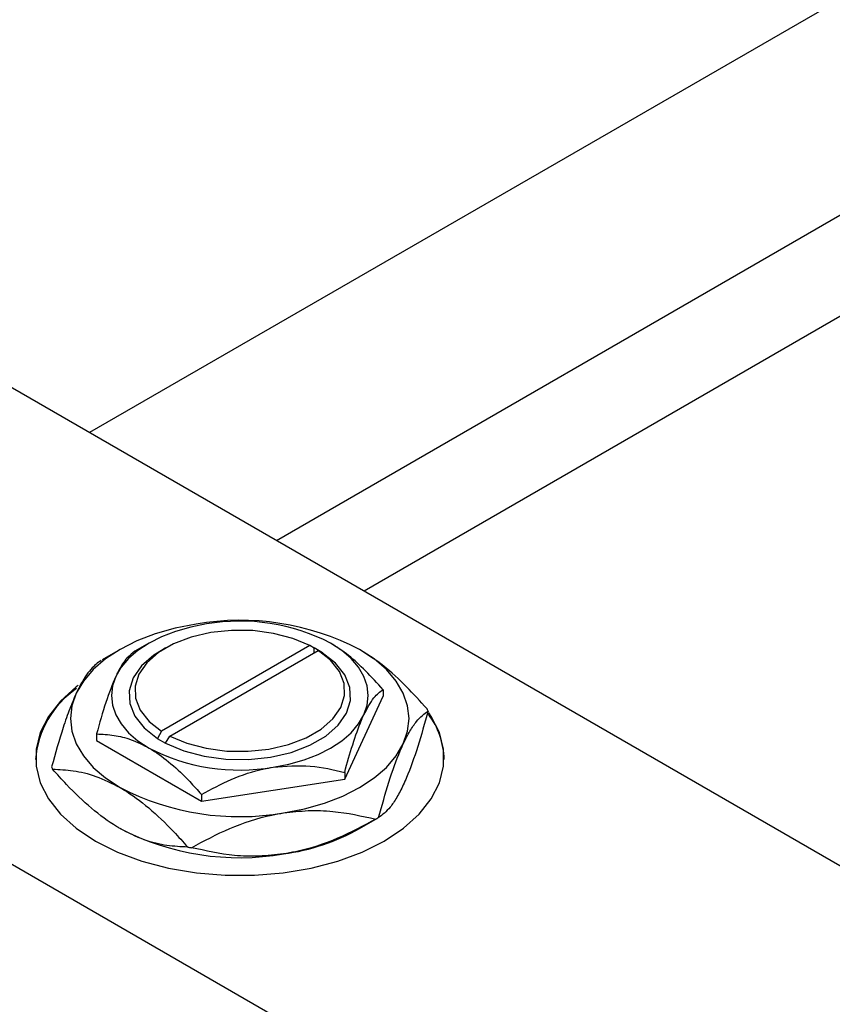
# Model space of a CAD drawing. Units: millimetres. Extents: x -202 to 462, y -162 to 302.
# Drawn here: x -136 to -66, y -28 to 57 of the extents above; entities that cross this region are included whole.
import ezdxf

# ---------------------------------------------------------------- set-up
doc = ezdxf.new("R2010")
doc.units = ezdxf.units.MM

msp = doc.modelspace()

# ---------------------------------------------------------------- linework, layer by layer
at = {"color": 7, "linetype": 'Continuous', "lineweight": 25}
for p, q in [((111.295, 160.186), (-129.547, 21.185)), ((-113.543, 11.948), (119.293, 146.328)), ((122.707, 139.618), (-106.023, 7.608)), ((-165.816, 42.117), (-32.173, -35.014)), ((-201.172, 21.712), (-67.529, -55.419)), ((-126.931, 2.612), (-128.452, 1.733)), ((-124.455, 3.144), (-125.656, 2.45)), ((-123.04, 2.737), (-123.394, 2.532)), ((-110.672, 2.937), (-123.38, -4.398)), ((-110.318, 2.733), (-110.672, 2.937)), ((-110.309, 2.738), (-110.318, 2.733)), ((-109.601, 2.33), (-110.309, 2.738)), ((-110.309, 2.33), (-110.309, 2.738)), ((-122.673, -4.806), (-109.965, 2.529)), ((-109.965, 2.529), (-109.611, 2.325)), ((-109.611, 2.325), (-109.601, 2.33)), ((-104.404, -0.835), (-104.404, -1.405)), ((-107.691, -8.486), (-104.404, -1.405)), ((-128.941, -4.63), (-128.941, -5.2)), ((-123.734, -5.01), (-123.744, -5.016)), ((-123.744, -5.016), (-123.036, -5.424)), ((-123.38, -4.398), (-123.734, -5.01)), ((-123.027, -5.418), (-122.673, -4.806)), ((-128.941, -5.2), (-119.96, -10.384)), ((-123.036, -5.424), (-123.027, -5.418)), ((-107.691, -7.916), (-107.691, -8.486)), ((-119.96, -10.384), (-107.691, -8.486)), ((-119.96, -9.813), (-119.96, -10.384)), ((-106.414, -12.729), (-104.893, -11.85))]:
    msp.add_line(p, q, dxfattribs=at)
at = {"color": 7, "linetype": 'Continuous', "lineweight": 25, "flags": 128}
for points in [[(-120.425, 4.781), (-122.221, 4.429), (-123.923, 3.945), (-125.5, 3.337), (-126.926, 2.615), (-128.176, 1.792), (-129.23, 0.882), (-130.069, -0.1), (-130.678, -1.137)], [(-119.52, 4.79), (-120.882, 4.523), (-122.173, 4.155), (-123.369, 3.694), (-124.451, 3.146), (-125.399, 2.522), (-126.199, 1.832), (-126.835, 1.087), (-127.298, 0.3)], [(-110.672, 2.937), (-112.14, 3.553), (-113.792, 3.987), (-115.562, 4.22), (-117.376, 4.244), (-119.163, 4.057), (-120.847, 3.667), (-122.362, 3.09), (-123.646, 2.349), (-124.646, 1.475), (-125.321, 0.503), (-125.645, -0.528), (-125.604, -1.575), (-125.199, -2.597), (-124.448, -3.55), (-123.38, -4.398)], [(-123.394, 2.532), (-124.034, 2.123), (-125.091, 1.198), (-125.804, 0.169), (-126.144, -0.921), (-126.098, -2.029), (-125.666, -3.109), (-124.868, -4.116), (-123.734, -5.01)], [(-106.047, -2.986), (-105.767, -2.171), (-105.673, -1.343), (-105.767, -0.514), (-106.047, 0.3), (-106.51, 1.087), (-107.146, 1.832), (-107.946, 2.522), (-108.894, 3.146)], [(-102.667, -5.469), (-102.297, -4.395), (-102.173, -3.303), (-102.297, -2.21), (-102.667, -1.137), (-103.276, -0.1), (-104.115, 0.882), (-105.169, 1.792), (-106.419, 2.615)], [(-123.027, -5.418), (-121.478, -6.072), (-119.732, -6.533), (-117.862, -6.782), (-115.942, -6.809), (-114.053, -6.613), (-112.271, -6.202), (-110.668, -5.592), (-109.311, -4.808), (-108.254, -3.883), (-107.541, -2.855), (-107.201, -1.764), (-107.247, -0.657), (-107.679, 0.423), (-108.477, 1.431), (-109.611, 2.325)], [(-122.673, -4.806), (-121.205, -5.422), (-119.553, -5.856), (-117.783, -6.089), (-115.969, -6.113), (-114.182, -5.926), (-112.498, -5.536), (-110.983, -4.959), (-109.699, -4.218), (-108.699, -3.344), (-108.024, -2.372), (-107.7, -1.341), (-107.741, -0.293), (-108.146, 0.728), (-108.897, 1.682), (-109.965, 2.529)], [(-127.298, 0.3), (-127.578, -0.514), (-127.673, -1.343), (-127.578, -2.171), (-127.298, -2.986), (-126.835, -3.772), (-126.199, -4.517), (-125.399, -5.208), (-124.451, -5.832)], [(-130.509, -0.467), (-130.682, -0.598), (-132.032, -1.81), (-133.069, -3.121), (-133.773, -4.504), (-134.128, -5.93), (-134.128, -7.371), (-133.773, -8.798), (-133.069, -10.18), (-132.032, -11.491), (-130.682, -12.704), (-129.047, -13.793), (-127.16, -14.736), (-125.059, -15.515), (-122.788, -16.114), (-120.392, -16.52), (-117.921, -16.725), (-115.424, -16.725), (-112.953, -16.52), (-110.557, -16.114), (-108.286, -15.515), (-106.185, -14.736), (-104.298, -13.793), (-102.663, -12.704), (-101.313, -11.491), (-100.276, -10.18), (-99.572, -8.798), (-99.217, -7.371), (-99.217, -5.93), (-99.572, -4.504), (-100.276, -3.121), (-100.484, -2.815)], [(-130.678, -1.137), (-131.048, -2.21), (-131.173, -3.303), (-131.048, -4.395), (-130.678, -5.469), (-130.069, -6.505), (-129.23, -7.487), (-128.176, -8.397), (-126.926, -9.22)], [(-113.825, -7.475), (-112.463, -7.208), (-111.173, -6.841), (-109.976, -6.379), (-108.894, -5.832), (-107.946, -5.208), (-107.146, -4.517), (-106.51, -3.772), (-106.047, -2.986)], [(-112.92, -11.386), (-111.124, -11.034), (-109.423, -10.55), (-107.845, -9.942), (-106.419, -9.22), (-105.169, -8.397), (-104.115, -7.487), (-103.276, -6.505), (-102.667, -5.469)]]:
    msp.add_lwpolyline(points, dxfattribs=at)
at = {"color": 7, "linetype": 'Continuous', "lineweight": 25}
for centre, radius, start, end in [((-116.648, -17.159), 22.263, 62.6492, 99.769), ((-116.654, -11.855), 16.889, 62.6492, 99.769), ((-126.109, -7.429), 8.086, 124.18829, 175.64306), ((-106.666, -5.392), 6.699, 24.04833, 25.7594), ((-105.851, -6.953), 6.68, 1.193, 36.97445), ((-116.691, 9.169), 16.889, 242.6492, 279.769), ((-126.679, -4.725), 6.699, 204.04833, 205.7594), ((-116.697, 10.554), 22.263, 242.6492, 279.769), ((-112.747, 1.743), 15.699, 299.5063, 300.47608), ((-116.697, 7.042), 22.263, 242.6492, 279.769), ((-115.438, 3.497), 18.567, 277.797, 299.08182), ((-116.865, 12.28), 26.937, 260.87078, 261.54742)]:
    msp.add_arc(centre, radius, start, end, dxfattribs=at)
for points, knots in [([(-104.404, -0.835), (-104.9, -0.283), (-105.851, 0.774), (-107.362, 2.157), (-108.379, 2.813), (-108.894, 3.146)], [0, 0, 0, 0, 0.350016, 0.670454, 1, 1, 1, 1]), ([(-100.633, -2.481), (-101.217, -1.835), (-102.415, -0.511), (-104.357, 1.279), (-105.725, 2.165), (-106.419, 2.615)], [0, 0, 0, 0, 0.319767, 0.654971, 1, 1, 1, 1]), ([(-125.654, 2.451), (-125.879, 2.291), (-126.337, 1.965), (-126.904, 1.119), (-127.229, 0.444), (-127.298, 0.3)], [0, 0, 0, 0, 0.4323855, 0.8795549, 1, 1, 1, 1]), ([(-128.56, 1.67), (-128.85, 1.456), (-129.439, 1.021), (-130.169, -0.077), (-130.588, -0.948), (-130.678, -1.137)], [0, 0, 0, 0, 0.4311483, 0.8766051, 1, 1, 1, 1]), ([(-127.298, 0.3), (-127.587, -0.403), (-128.161, -1.798), (-128.683, -3.691), (-128.941, -4.63)], [0, 0, 0, 0, 0.504001, 1, 1, 1, 1]), ([(-106.047, -2.986), (-105.758, -2.443), (-105.184, -1.367), (-104.662, -1.011), (-104.404, -0.835)], [0, 0, 0, 0, 0.504001, 1, 1, 1, 1]), ([(-130.678, -1.137), (-130.867, -1.569), (-131.247, -2.443), (-131.969, -4.514), (-132.471, -6.297), (-132.797, -7.455)], [0, 0, 0, 0, 0.255827, 0.516992, 1, 1, 1, 1]), ([(-107.691, -7.916), (-107.466, -7.107), (-107.008, -5.46), (-106.441, -3.862), (-106.116, -3.139), (-106.047, -2.986)], [0, 0, 0, 0, 0.432386, 0.879555, 1, 1, 1, 1]), ([(-102.667, -5.469), (-102.478, -5.09), (-102.098, -4.324), (-101.376, -3.285), (-100.874, -2.907), (-100.548, -2.662)], [0, 0, 0, 0, 0.255827, 0.516992, 1, 1, 1, 1]), ([(-100.548, -2.662), (-100.838, -3.696), (-101.427, -5.799), (-102.158, -7.847), (-102.576, -8.778), (-102.667, -8.98)], [0, 0, 0, 0, 0.431148, 0.876605, 1, 1, 1, 1]), ([(-128.941, -4.63), (-128.445, -4.651), (-127.494, -4.691), (-125.983, -5.053), (-124.966, -5.57), (-124.451, -5.832)], [0, 0, 0, 0, 0.350016, 0.670454, 1, 1, 1, 1]), ([(-124.451, -5.832), (-124.363, -5.884), (-123.731, -6.256), (-122.54, -7.144), (-121.134, -8.491), (-120.293, -9.438), (-119.96, -9.813)], [0, 0, 0, 0, 0.056415, 0.404159, 0.76414, 1, 1, 1, 1]), ([(-104.785, -11.787), (-104.495, -10.753), (-103.906, -8.65), (-103.176, -6.602), (-102.757, -5.671), (-102.667, -5.469)], [0, 0, 0, 0, 0.4311483, 0.8766051, 1, 1, 1, 1]), ([(-119.96, -9.813), (-119.12, -9.359), (-117.411, -8.434), (-115.293, -7.731), (-114.082, -7.52), (-113.825, -7.475)], [0, 0, 0, 0, 0.432386, 0.879555, 1, 1, 1, 1]), ([(-113.825, -7.475), (-112.746, -7.388), (-110.605, -7.217), (-108.657, -7.684), (-107.691, -7.916)], [0, 0, 0, 0, 0.504001, 1, 1, 1, 1]), ([(-126.926, -12.732), (-127.025, -12.673), (-127.846, -12.19), (-129.413, -11.03), (-131.237, -9.287), (-132.313, -8.082), (-132.712, -7.636)], [0, 0, 0, 0, 0.049425, 0.408687, 0.780905, 1, 1, 1, 1]), ([(-132.712, -7.636), (-132.128, -7.665), (-130.93, -7.723), (-128.988, -8.175), (-127.62, -8.868), (-126.926, -9.22)], [0, 0, 0, 0, 0.319767, 0.654971, 1, 1, 1, 1]), ([(-126.926, -9.22), (-126.826, -9.279), (-126.005, -9.761), (-124.438, -10.922), (-122.614, -12.665), (-121.538, -13.869), (-121.139, -14.316)], [0, 0, 0, 0, 0.049425, 0.408687, 0.780905, 1, 1, 1, 1]), ([(-102.667, -8.98), (-102.855, -9.359), (-103.235, -10.124), (-103.957, -11.164), (-104.459, -11.541), (-104.785, -11.787)], [0, 0, 0, 0, 0.255827, 0.516992, 1, 1, 1, 1]), ([(-120.824, -14.364), (-119.743, -13.787), (-117.546, -12.613), (-114.819, -11.717), (-113.258, -11.445), (-112.92, -11.386)], [0, 0, 0, 0, 0.431148, 0.876605, 1, 1, 1, 1]), ([(-112.92, -11.386), (-112.217, -11.304), (-110.797, -11.139), (-108.102, -11.238), (-106.23, -11.651), (-105.015, -11.919)], [0, 0, 0, 0, 0.255827, 0.516992, 1, 1, 1, 1]), ([(-105.015, -11.919), (-106.096, -12.497), (-108.294, -13.671), (-111.02, -14.567), (-112.581, -14.839), (-112.92, -14.898)], [0, 0, 0, 0, 0.431148, 0.876605, 1, 1, 1, 1]), ([(-121.139, -14.316), (-121.723, -14.287), (-122.921, -14.229), (-124.863, -13.777), (-126.231, -13.083), (-126.926, -12.732)], [0, 0, 0, 0, 0.319767, 0.654971, 1, 1, 1, 1]), ([(-112.92, -14.898), (-113.622, -14.98), (-115.043, -15.145), (-117.737, -15.046), (-119.609, -14.633), (-120.824, -14.364)], [0, 0, 0, 0, 0.255827, 0.516992, 1, 1, 1, 1])]:
    msp.add_open_spline(points, degree=3, knots=knots, dxfattribs=at)

doc.saveas('drawing.dxf')
